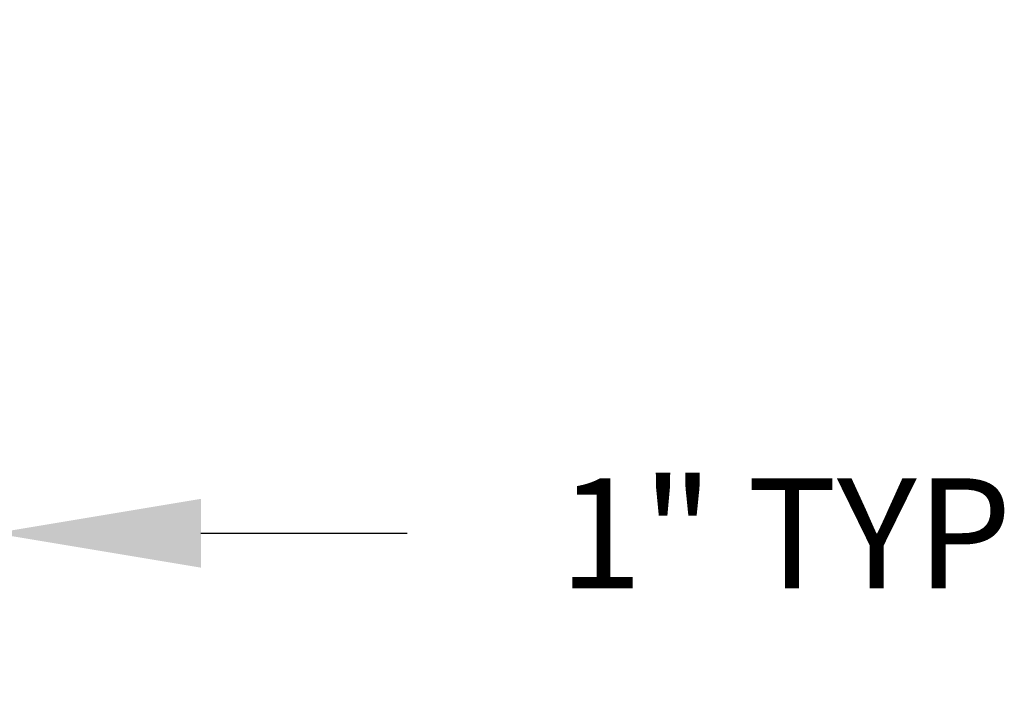
# Model space of a CAD drawing. Extents: x 7 to 281, y 18 to 188.
# Drawn here: x 168 to 183, y 140 to 150 of the extents above; entities that cross this region are included whole.
import ezdxf

# ---------------------------------------------------------------- set-up
doc = ezdxf.new("R2010")
doc.units = 0
doc.header["$LTSCALE"] = 4
doc.header["$MEASUREMENT"] = 0
doc.layers.get('0').update_dxf_attribs({"linetype": 'CONTINUOUS'})
doc.layers.get('Defpoints').update_dxf_attribs({"linetype": 'CONTINUOUS'})
doc.styles.get("Standard").update_dxf_attribs({"font": 'TXT.shx', "height": 1.6})
doc.dimstyles.new('MOD', dxfattribs={"dimscale": 1.5, "dimtxt": 1.2, "dimasz": 2, "dimexe": 0.75, "dimexo": 0.5, "dimgap": 1, "dimtad": 0, "dimtih": 1, "dimtoh": 1, "dimzin": 0, "dimdsep": 46, "dimtxsty": 'Standard', "dimcen": 0.09, "dimadec": 0, "dimazin": 0, "dimtfac": 1, "dimtofl": 0, "dimtmove": 0, "dimatfit": 3, "dimfxl": 1, "dimtolj": 1, "dimtzin": 0, "dimarcsym": 0})

# ---------------------------------------------------------------- blocks, each defined once
blk = doc.blocks.new('*D3')
at = {"color": 0, "lineweight": -2, "transparency": 16777216}
for p, q in [((167.996, 148.858), (167.996, 141.014)), ((166.046, 142.422), (166.046, 141.014)), ((163.046, 142.139), (160.046, 142.139)), ((170.996, 142.139), (173.996, 142.139))]:
    blk.add_line(p, q, dxfattribs=at)
at = {"color": 0, "transparency": 16777216}
for points in [[(163.046, 142.639), (163.046, 141.639), (166.046, 142.139)], [(170.996, 142.639), (170.996, 141.639), (167.996, 142.139)]]:
    blk.add_solid(points, dxfattribs=at)
at = {"layer": 'Defpoints', "color": 0, "transparency": 16777216}
for p in [(167.996, 149.608), (166.046, 143.172), (167.996, 142.139)]:
    blk.add_point(p, dxfattribs=at)
at = {"color": 0, "transparency": 16777216, "insert": (179.496, 142.139), "char_height": 1.6, "attachment_point": 5}
blk.add_mtext('\\A1;1" TYP', dxfattribs=at)

msp = doc.modelspace()

# ---------------------------------------------------------------- dimensions: what is measured, and where the dimension line sits
at = {"color": 7}
dim = msp.add_linear_dim(base=(167.996, 142.139), p1=(166.046, 143.172), p2=(167.996, 149.608), text='1" TYP', dimstyle='MOD', override={"dimpost": '"'}, dxfattribs=at)
dim.commit()
dim.dimension.update_dxf_attribs({"geometry": '*D3', "text_midpoint": (179.496, 142.139)})

doc.saveas('drawing.dxf')
